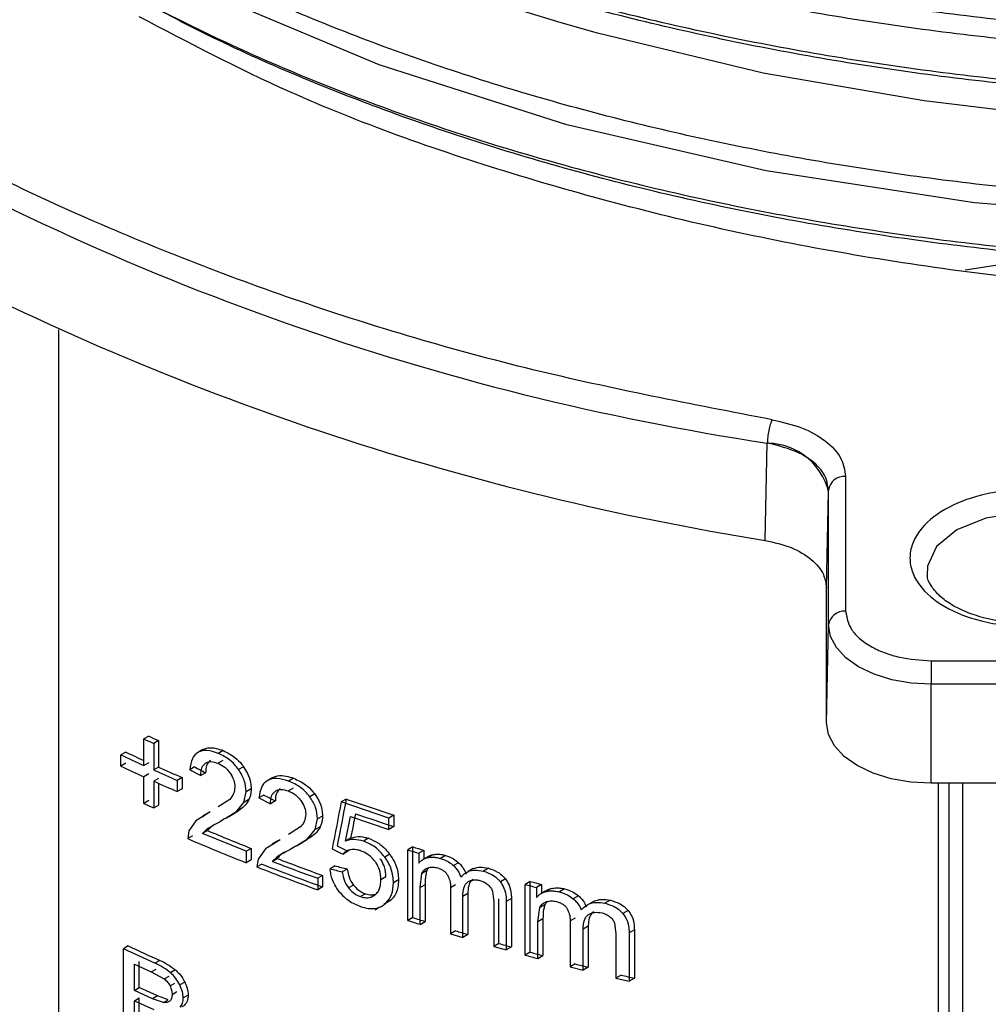
# Model space of a CAD drawing. Units: millimetres. Extents: x 5 to 292, y 5 to 415.
# Drawn here: x 107 to 113, y 177 to 183 of the extents above; entities that cross this region are included whole.
import ezdxf

# ---------------------------------------------------------------- set-up
doc = ezdxf.new("R2010")
doc.units = ezdxf.units.MM

msp = doc.modelspace()

# ---------------------------------------------------------------- linework, layer by layer
at = {"color": 7, "linetype": 'Continuous', "lineweight": 25}
for p, q in [((113.2734, 181.7437), (112.6904, 181.6546)), ((111.5195, 180.0718), (111.5312, 180.6414)), ((111.5312, 180.6414), (111.5367, 180.6404)), ((111.9898, 180.4462), (111.9898, 179.6567)), ((111.8775, 179.7951), (111.8896, 180.3575)), ((111.8896, 180.3575), (111.8898, 180.366)), ((111.8898, 179.5765), (111.8898, 180.366)), ((111.8775, 179.0035), (111.8775, 179.7951)), ((111.8775, 179.0035), (111.8898, 179.5765)), ((112.4915, 179.367), (117.5915, 179.367)), ((117.5915, 179.2291), (112.4915, 179.2291)), ((112.4915, 178.649), (112.4915, 179.2291)), ((107.9091, 178.9252), (107.8806, 178.9087)), ((107.8806, 178.7531), (107.8806, 178.9087)), ((107.9671, 178.899), (107.9386, 178.8825)), ((107.9671, 178.899), (107.9671, 178.7434)), ((107.7742, 178.8317), (107.7458, 178.8153)), ((107.9386, 178.8825), (107.9386, 178.727)), ((108.2265, 178.8464), (108.1909, 178.8258)), ((108.2276, 178.847), (108.199, 178.8304)), ((108.3452, 178.8404), (108.3166, 178.8238)), ((107.7458, 178.7498), (107.7458, 178.8153)), ((107.9091, 178.7696), (107.8806, 178.7531)), ((108.3438, 178.7828), (108.3151, 178.7663)), ((107.7742, 178.7662), (107.7458, 178.7498)), ((107.9671, 178.7434), (107.9386, 178.727)), ((108.1776, 178.7453), (108.149, 178.7288)), ((108.149, 178.7288), (108.2138, 178.6939)), ((108.4644, 178.7464), (108.4357, 178.7298)), ((107.9091, 178.7041), (107.8806, 178.6876)), ((107.8806, 178.5309), (107.8806, 178.6876)), ((107.9671, 178.6779), (107.9386, 178.6615)), ((107.9386, 178.6615), (107.9386, 178.5047)), ((108.1045, 178.6828), (108.076, 178.6663)), ((108.076, 178.6663), (108.076, 178.6008)), ((108.1045, 178.6828), (108.1045, 178.6173)), ((108.2425, 178.7104), (108.2138, 178.6939)), ((108.634, 178.6819), (108.5962, 178.6601)), ((108.6351, 178.6826), (108.6062, 178.6659)), ((108.7572, 178.6785), (108.7283, 178.6619)), ((107.9671, 178.6487), (107.9671, 178.5212)), ((108.1045, 178.6173), (108.076, 178.6008)), ((108.467, 178.5367), (108.4799, 178.5991)), ((108.5087, 178.6157), (108.4799, 178.5991)), ((108.7557, 178.621), (108.7268, 178.6043)), ((117.5915, 178.649), (112.4915, 178.649)), ((112.5949, 178.649), (112.5949, 172.0359)), ((107.9091, 178.5474), (107.8806, 178.5309)), ((108.3835, 178.5547), (108.3163, 178.5115)), ((108.4958, 178.5533), (108.467, 178.5367)), ((108.5831, 178.5798), (108.5543, 178.5631)), ((108.5543, 178.5631), (108.6216, 178.5297)), ((108.6505, 178.5463), (108.6216, 178.5297)), ((108.8809, 178.5872), (108.8519, 178.5704)), ((109.0657, 178.5567), (109.0366, 178.5399)), ((109.3157, 178.4453), (109.0366, 178.5399)), ((107.9386, 178.5047), (107.9671, 178.5212)), ((108.2688, 178.481), (108.1858, 178.4293)), ((108.3677, 178.4498), (108.424, 178.4841)), ((108.424, 178.4841), (108.467, 178.5367)), ((108.4527, 178.5007), (108.424, 178.4841)), ((108.1858, 178.4293), (108.1442, 178.3711)), ((108.261, 178.4784), (108.2257, 178.458)), ((108.3537, 178.4404), (108.3251, 178.4238)), ((108.3537, 178.4404), (108.3423, 178.4343)), ((108.3623, 178.4439), (108.3977, 178.4643)), ((108.8844, 178.3781), (108.8978, 178.4407)), ((108.9268, 178.4575), (108.8978, 178.4407)), ((109.0612, 178.3106), (109.0912, 178.4538)), ((109.0912, 178.4538), (109.3157, 178.3782)), ((109.345, 178.4622), (109.3157, 178.4453)), ((109.3157, 178.3782), (109.3157, 178.4453)), ((109.345, 178.4622), (109.345, 178.3951)), ((108.1442, 178.3711), (108.1372, 178.3253)), ((108.2247, 178.3555), (108.2514, 178.3823)), ((108.2534, 178.3721), (108.2247, 178.3555)), ((108.28, 178.3988), (108.2514, 178.3823)), ((108.2945, 178.4075), (108.28, 178.3988)), ((108.7977, 178.3943), (108.7279, 178.3496)), ((108.8397, 178.3245), (108.8844, 178.3781)), ((108.9135, 178.3948), (108.8844, 178.3781)), ((109.345, 178.3951), (109.3157, 178.3782)), ((108.1658, 178.3418), (108.1372, 178.3253)), ((108.4806, 178.251), (108.2247, 178.3555)), ((108.6786, 178.318), (108.5925, 178.2645)), ((108.6697, 178.3147), (108.6324, 178.2932)), ((108.7813, 178.289), (108.8397, 178.3245)), ((108.8687, 178.3412), (108.8397, 178.3245)), ((109.0903, 178.3275), (109.0612, 178.3106)), ((109.1959, 178.3271), (109.1667, 178.3102)), ((108.4806, 178.251), (108.5094, 178.2676)), ((108.4806, 178.251), (108.4806, 178.1835)), ((108.5094, 178.2676), (108.5094, 178.2002)), ((108.5925, 178.2645), (108.5493, 178.2053)), ((108.766, 178.2788), (108.7371, 178.2621)), ((108.766, 178.2788), (108.7545, 178.2726)), ((108.7743, 178.2821), (108.8116, 178.3036)), ((109.0759, 178.251), (109.0468, 178.2342)), ((109.0853, 178.2585), (109.0759, 178.251)), ((109.4564, 178.2764), (109.427, 178.2594)), ((109.427, 177.8454), (109.427, 178.2594)), ((109.4564, 177.8624), (109.4564, 178.2764)), ((109.5196, 178.2564), (109.4901, 178.2394)), ((109.5196, 178.2564), (109.5196, 178.2054)), ((108.5094, 178.2002), (108.4806, 178.1835)), ((108.5493, 178.2053), (108.542, 178.1593)), ((108.6329, 178.1916), (108.6606, 178.2189)), ((108.6329, 178.1916), (108.6618, 178.2082)), ((108.6895, 178.2356), (108.6606, 178.2189)), ((108.7051, 178.2449), (108.6895, 178.2356)), ((109.3205, 178.2335), (109.2912, 178.2166)), ((109.4901, 178.2394), (109.4901, 178.1813)), ((109.5436, 178.2193), (109.5141, 178.2022)), ((109.5719, 178.2308), (109.5424, 178.2137)), ((109.6469, 178.2263), (109.6173, 178.2092)), ((108.5708, 178.176), (108.542, 178.1593)), ((109, 178.1658), (108.9709, 178.149)), ((109.0714, 178.1469), (109.0423, 178.1301)), ((109.5384, 178.1379), (109.5089, 178.1209)), ((109.7238, 178.1838), (109.6941, 178.1667)), ((109.8098, 178.1498), (109.7801, 178.1326)), ((109.8991, 178.1516), (109.8693, 178.1344)), ((108.9276, 178.1094), (108.8986, 178.0927)), ((108.8986, 178.0927), (108.8986, 178.0252)), ((108.9276, 178.1094), (108.9276, 178.042)), ((109.2978, 178.1015), (109.2685, 178.0846)), ((109.3718, 178.0834), (109.3424, 178.0665)), ((109.4976, 178.0378), (109.5089, 178.1209)), ((109.998, 178.0891), (109.9681, 178.0718)), ((108.9276, 178.042), (108.8986, 178.0252)), ((109.1082, 178.053), (109.079, 178.0362)), ((109.527, 178.0548), (109.4976, 178.0378)), ((109.4976, 177.823), (109.4976, 178.0378)), ((109.527, 178.0548), (109.527, 177.84)), ((109.7059, 178.054), (109.6762, 178.0369)), ((109.6762, 178.0369), (109.6762, 177.7679)), ((110.1429, 178.0742), (110.1129, 178.0569)), ((110.1129, 177.6428), (110.1129, 178.0569)), ((110.1429, 177.6602), (110.1429, 178.0742)), ((110.2097, 178.0563), (110.1796, 178.0389)), ((110.1796, 178.0389), (110.1796, 177.9808)), ((110.2352, 178.0199), (110.205, 178.0025)), ((110.2097, 178.0563), (110.2097, 178.0052)), ((110.2651, 178.0324), (110.2349, 178.0149)), ((110.3444, 178.0304), (110.3141, 178.0129)), ((109.1787, 178.0019), (109.1495, 177.9851)), ((109.2137, 177.9838), (109.2356, 177.9965)), ((109.3269, 177.9639), (109.2857, 177.9394)), ((109.3269, 177.9639), (109.2976, 177.9469)), ((109.778, 178.0041), (109.7483, 177.9869)), ((109.7483, 177.7463), (109.7483, 177.9869)), ((109.778, 178.0041), (109.778, 177.7635)), ((109.9225, 178.017), (109.9298, 177.9545)), ((109.9597, 177.7109), (109.9597, 177.9717)), ((110.0329, 177.9746), (110.003, 177.9573)), ((110.0329, 177.9746), (110.0329, 177.6903)), ((110.4257, 177.9905), (110.3953, 177.9729)), ((110.6112, 177.9641), (110.5806, 177.9464)), ((109.2341, 177.9089), (109.2613, 177.9246)), ((109.2848, 177.9381), (109.2849, 177.9382)), ((109.9298, 177.9545), (109.9298, 177.6936)), ((110.003, 177.9573), (110.003, 177.673)), ((110.1875, 177.8376), (110.1994, 177.921)), ((110.2296, 177.9384), (110.1994, 177.921)), ((110.5167, 177.9593), (110.4862, 177.9417)), ((110.7158, 177.9049), (110.6851, 177.8872)), ((109.4564, 177.8624), (109.427, 177.8454)), ((110.2176, 177.855), (110.1875, 177.8376)), ((110.2176, 177.855), (110.2176, 177.6401)), ((110.4067, 177.8601), (110.3764, 177.8426)), ((109.4976, 177.823), (109.527, 177.84)), ((110.1875, 177.6227), (110.1875, 177.8376)), ((110.3764, 177.8426), (110.3764, 177.5736)), ((110.483, 177.8125), (110.4526, 177.7949)), ((110.4526, 177.5544), (110.4526, 177.7949)), ((110.483, 177.8125), (110.483, 177.572)), ((110.6369, 177.8308), (110.6446, 177.7685)), ((110.7527, 177.7916), (110.722, 177.7738)), ((110.7527, 177.7916), (110.7527, 177.5073)), ((109.7059, 177.785), (109.6762, 177.7679)), ((109.6762, 177.7679), (109.7483, 177.7463)), ((109.778, 177.7635), (109.7483, 177.7463)), ((110.6446, 177.7685), (110.6446, 177.5077)), ((110.722, 177.7738), (110.722, 177.4896)), ((107.789, 177.6964), (107.7606, 177.6799)), ((107.9453, 177.5955), (107.7606, 177.6799)), ((107.7606, 177.1704), (107.7606, 177.6799)), ((109.9597, 177.7109), (109.9298, 177.6936)), ((109.9298, 177.6936), (110.003, 177.673)), ((110.0329, 177.6903), (110.003, 177.673)), ((110.1429, 177.6602), (110.1129, 177.6428)), ((110.1875, 177.6227), (110.2176, 177.6401)), ((107.8254, 177.4358), (107.8254, 177.5898)), ((107.8254, 177.5898), (107.924, 177.5449)), ((107.8538, 177.4522), (107.8538, 177.6062)), ((107.924, 177.5449), (107.9525, 177.5614)), ((107.9739, 177.6119), (107.9453, 177.5955)), ((110.4067, 177.5911), (110.3764, 177.5736)), ((110.3764, 177.5736), (110.4526, 177.5544)), ((110.483, 177.572), (110.4526, 177.5544)), ((107.924, 177.5449), (107.9997, 177.5038)), ((107.9997, 177.5038), (108.0283, 177.5203)), ((108.0655, 177.5557), (108.037, 177.5392)), ((110.6753, 177.5254), (110.6446, 177.5077)), ((110.6446, 177.5077), (110.722, 177.4896)), ((110.7527, 177.5073), (110.722, 177.4896)), ((107.8254, 177.4358), (107.8538, 177.4522)), ((107.9606, 177.4038), (107.8538, 177.4522)), ((108.0338, 177.4624), (108.0623, 177.4788)), ((108.1201, 177.4843), (108.0915, 177.4679)), ((107.9321, 177.3873), (107.8254, 177.4358)), ((107.8254, 177.3757), (107.8538, 177.3921)), ((107.8538, 177.217), (107.8538, 177.3921)), ((107.9606, 177.4038), (107.9321, 177.3873)), ((107.995, 177.365), (107.9321, 177.3873)), ((108.0236, 177.3814), (107.9606, 177.4038)), ((108.0459, 177.4127), (108.0744, 177.4291)), ((108.14, 177.4086), (108.1115, 177.3921)), ((107.8254, 177.2005), (107.8254, 177.3757)), ((107.8254, 177.3757), (107.9396, 177.3238)), ((107.995, 177.365), (108.0236, 177.3814))]:
    msp.add_line(p, q, dxfattribs=at)
at = {"color": 8, "linetype": 'Continuous', "lineweight": 25}
for p, q in [((107.3825, 173.6638), (107.3825, 181.3057)), ((112.5336, 172.1912), (112.5336, 178.649)), ((112.6748, 178.649), (112.6748, 171.9796))]:
    msp.add_line(p, q, dxfattribs=at)
at = {"color": 8, "linetype": 'Continuous', "lineweight": 25, "flags": 128}
for points in [[(121.1947, 183.1976), (120.1263, 182.7814), (118.9818, 182.4435), (117.7786, 182.1884), (116.5345, 182.0199), (115.2681, 181.9401), (113.9983, 181.9498), (112.7441, 182.0489), (111.5241, 182.2352), (110.3568, 182.506), (109.2594, 182.8568), (108.2481, 183.282)], [(113.6561, 179.8775), (113.6362, 179.98), (113.5489, 180.0881), (113.4028, 180.1724), (113.2155, 180.2228), (113.0096, 180.2332), (112.81, 180.2024), (112.6407, 180.1339), (112.5222, 180.0362), (112.4687, 179.921), (112.4682, 179.8648)]]:
    msp.add_lwpolyline(points, dxfattribs=at)
at = {"color": 7, "linetype": 'Continuous', "lineweight": 25, "flags": 128}
for points in [[(113.0791, 182.5698), (112.4503, 182.6459), (111.5067, 182.8086), (110.5379, 183.0418), (110.3248, 183.103), (110.1005, 183.1716)], [(112.4915, 179.2291), (112.3741, 179.2358), (112.2612, 179.2555), (112.1572, 179.2876), (112.066, 179.3308), (111.9912, 179.3835), (111.9356, 179.4435), (111.9013, 179.5087), (111.8898, 179.5765)], [(112.4915, 179.367), (112.4915, 179.3544), (112.4915, 179.3391), (112.4915, 179.3218), (112.4915, 179.3032), (112.4915, 179.2838), (112.4915, 179.2646), (112.4915, 179.2461), (112.4915, 179.2291)], [(112.4915, 178.649), (112.3717, 178.6558), (112.2565, 178.676), (112.1504, 178.7088), (112.0573, 178.7528), (111.981, 178.8065), (111.9243, 178.8678), (111.8893, 178.9343), (111.8775, 179.0035)]]:
    msp.add_lwpolyline(points, dxfattribs=at)
at = {"color": 8, "linetype": 'Continuous', "lineweight": 25}
msp.add_arc((113.8514, 195.9409), 15.4744, 239.84131, 261.37686, dxfattribs=at)
at = {"color": 7, "linetype": 'Continuous', "lineweight": 25}
for centre, radius, start, end in [((114.0835, 196.1362), 16.2677, 242.58515, 260.93149), ((111.5282, 180.2682), 0.3723, 13.87301, 88.69007), ((111.9816, 180.3539), 0.0926, 84.96432, 172.5256), ((111.9816, 179.5644), 0.0926, 84.96437, 172.52562), ((113.2439, 190.7158), 12.9681, 245.57014, 245.85121), ((113.2313, 190.6516), 12.8777, 245.58824, 245.87136), ((113.173, 190.3682), 12.7372, 244.92182, 245.4489), ((113.1564, 190.3683), 12.7572, 244.9048, 245.57148), ((113.1564, 190.3028), 12.7572, 244.9048, 245.57148), ((113.312, 190.7128), 13.1353, 245.8525, 246.50769), ((113.3163, 190.6858), 13.0857, 245.8714, 246.52924), ((113.312, 190.6473), 13.1353, 245.8525, 246.50769), ((114.0463, 192.8122), 15.1005, 250.7415, 251.8603), ((113.2439, 190.338), 12.9681, 245.57014, 245.85121), ((114.0593, 192.7841), 15.1416, 250.9625, 251.85937), ((113.5635, 191.0203), 13.7177, 247.2257, 248.38063), ((113.5245, 190.8946), 13.6752, 246.79956, 248.35618), ((114.179, 193.1085), 15.5909, 252.25424, 252.49761), ((114.1856, 193.0889), 15.5491, 252.29308, 252.53726), ((113.8202, 191.679), 14.4247, 249.04645, 250.17288), ((113.7852, 191.556), 14.3862, 248.62543, 250.14268), ((113.7936, 191.5395), 14.3479, 248.65325, 250.17521), ((113.8115, 191.6944), 14.4618, 249.01736, 250.1404), ((114.4557, 194.0512), 16.5734, 254.80899, 255.04787), ((114.4697, 194.0616), 16.5625, 254.85626, 255.0955), ((114.2146, 192.7661), 15.6449, 252.29378, 252.56516), ((114.1842, 192.7107), 15.6079, 252.25429, 252.52614), ((114.2902, 193.0145), 15.9045, 253.2473, 253.51841), ((113.1998, 189.2979), 12.8012, 244.99619, 245.90568), ((114.4153, 193.4474), 16.3551, 254.19115, 254.4575), ((114.4706, 193.6923), 16.6306, 254.80934, 255.07556), ((114.4484, 193.5679), 16.4801, 254.85555, 255.12442), ((114.5535, 193.9703), 16.896, 255.79297, 256.05962), ((114.637, 194.3153), 17.251, 256.72345, 256.98762)]:
    msp.add_arc(centre, radius, start, end, dxfattribs=at)
for centre, major_axis, ratio, start_param, end_param in [((115.0415, 184.2597), (11.5107, -1.2869), 0.638472, 4.146647, 4.153616), ((115.0415, 184.3053), (11.5107, -1.2869), 0.638472, 4.189686, 4.196708), ((115.0415, 171.0002), (9.0905, 51.188), 0.140139, 1.447893, 1.453315), ((115.0415, 171.0002), (9.0591, 51.0112), 0.140139, 1.447044, 1.452486), ((115.0415, 171.4418), (9.1287, 47.7201), 0.147937, 1.451316, 1.454348), ((115.0415, 184.2805), (11.5271, -1.693), 0.652794, 4.257385, 4.263839), ((115.0415, 184.2805), (11.4873, -1.6871), 0.652794, 4.258214, 4.264692), ((115.0415, 183.6359), (11.5713, 0.8637), 0.520866, 4.121723, 4.128939), ((115.0415, 183.6359), (11.5313, 0.8607), 0.520866, 4.122548, 4.12979)]:
    msp.add_ellipse(centre, major_axis=major_axis, ratio=ratio, start_param=start_param, end_param=end_param, dxfattribs=at)
at = {"color": 8, "linetype": 'Continuous', "lineweight": 25}
for points, knots in [([(108.4287, 184.1775), (108.7785, 184.0299), (109.4782, 183.7346), (110.6452, 183.3932), (111.8757, 183.1348), (113.1588, 182.9696), (114.4718, 182.8994), (115.794, 182.926), (117.1042, 183.0488), (118.381, 183.267), (119.6045, 183.5763), (120.7543, 183.9731), (121.8122, 184.4508), (122.7617, 185.0019), (123.5864, 185.6184), (124.2743, 186.29), (124.8142, 187.0068), (125.1924, 187.7574), (125.4113, 188.481), (125.4232, 188.9528), (125.4285, 189.1639)], [0, 0, 0, 0, 0.0561492, 0.1122963, 0.1684437, 0.2245928, 0.2807386, 0.336888, 0.3930347, 0.4491826, 0.5053313, 0.5614773, 0.6176269, 0.6737732, 0.7299215, 0.7860699, 0.8422162, 0.8983657, 0.9545118, 1, 1, 1, 1]), ([(108.472, 184.2778), (108.8199, 184.1312), (109.5156, 183.838), (110.6758, 183.4991), (111.8991, 183.2428), (113.1746, 183.079), (114.4798, 183.0097), (115.794, 183.0366), (117.0962, 183.159), (118.3652, 183.3764), (119.5811, 183.6842), (120.7237, 184.0789), (121.775, 184.554), (122.7185, 185.102), (123.5379, 185.7151), (124.2213, 186.3828), (124.7578, 187.0955), (125.133, 187.8417), (125.3474, 188.546), (125.3595, 188.9998), (125.3647, 189.1944)], [0, 0, 0, 0, 0.056335, 0.112668, 0.169001, 0.225335, 0.281667, 0.338002, 0.394334, 0.450668, 0.507002, 0.563334, 0.619669, 0.676001, 0.732335, 0.788669, 0.845001, 0.901337, 0.957668, 1, 1, 1, 1]), ([(125.3615, 188.2031), (125.3612, 188.0536), (125.3604, 187.6545), (125.1856, 187.0114), (124.8586, 186.2868), (124.3781, 185.5909), (123.7595, 184.934), (123.0111, 184.3251), (122.143, 183.7737), (121.1694, 183.2871), (120.1042, 182.8725), (118.9632, 182.5362), (117.764, 182.2821), (116.5238, 182.1146), (115.2617, 182.0354), (113.9962, 182.0453), (112.7464, 182.1446), (111.5307, 182.3304), (110.3676, 182.6006), (109.2743, 182.9506), (108.2667, 183.3745), (107.3609, 183.8664), (106.5692, 184.4179), (105.9041, 185.0212), (105.3766, 185.6665), (104.9887, 186.3441), (104.7667, 187.0433), (104.6776, 187.5537), (104.7094, 187.8259), (104.7136, 187.8617)], [0, 0, 0, 0, 0.023246, 0.06208, 0.100915, 0.139748, 0.178584, 0.217418, 0.256252, 0.295088, 0.333921, 0.372756, 0.411591, 0.450424, 0.48926, 0.528093, 0.566928, 0.605763, 0.644596, 0.683432, 0.722266, 0.7611, 0.799935, 0.838769, 0.877604, 0.916438, 0.955272, 0.994108, 1, 1, 1, 1]), ([(122.9411, 184.9224), (122.8753, 184.8721), (122.5389, 184.6151), (121.8057, 184.214), (120.756, 183.7324), (119.604, 183.3367), (118.3812, 183.0271), (117.1042, 182.8089), (115.794, 182.6861), (114.4718, 182.6595), (113.1588, 182.7296), (111.8757, 182.8949), (110.6452, 183.1533), (109.4782, 183.4947), (108.7785, 183.79), (108.4287, 183.9376)], [0, 0, 0, 0, 0.019874, 0.10155, 0.183229, 0.264904, 0.346582, 0.42826, 0.509935, 0.591615, 0.673289, 0.754968, 0.836645, 0.918321, 1, 1, 1, 1])]:
    msp.add_open_spline(points, degree=3, knots=knots, dxfattribs=at)
at = {"color": 7, "linetype": 'Continuous', "lineweight": 25}
for points, knots in [([(104.6629, 187.4555), (104.6576, 187.3513), (104.6395, 186.9927), (104.7942, 186.3826), (105.1209, 185.6417), (105.6277, 184.9326), (106.291, 184.2673), (107.1049, 183.6582), (108.0529, 183.1152), (109.1204, 182.6485), (110.2884, 182.2661), (111.5373, 181.9747), (112.846, 181.7803), (114.1919, 181.6853), (115.5523, 181.6933), (116.9041, 181.803), (118.2241, 182.0138), (119.4898, 182.3222), (120.6803, 182.7229), (121.7741, 183.2104), (122.7541, 183.7756), (123.6022, 184.4103), (124.3046, 185.1032), (124.8513, 185.8432), (125.2233, 186.6181), (125.4235, 187.3235), (125.422, 187.7676), (125.4215, 187.9435)], [0, 0, 0, 0, 0.017014, 0.058568, 0.10012, 0.141674, 0.183227, 0.22478, 0.266334, 0.307886, 0.349441, 0.390993, 0.432547, 0.4741, 0.515653, 0.557207, 0.598759, 0.640313, 0.681865, 0.723419, 0.764973, 0.806525, 0.848079, 0.889631, 0.931185, 0.972738, 1, 1, 1, 1]), ([(124.4153, 184.8113), (124.351, 184.7304), (124.072, 184.3792), (123.3764, 183.8196), (122.3463, 183.154), (121.3441, 182.6818), (120.4817, 182.3572), (119.8246, 182.1482), (119.1657, 181.9717), (118.5413, 181.833), (117.9407, 181.7232), (117.3477, 181.6361), (116.7058, 181.5643), (115.741, 181.4936), (114.4646, 181.4795), (112.9271, 181.5939), (111.4337, 181.8354), (110.0228, 182.2031), (108.809, 182.6357), (108.1409, 182.9875), (107.8537, 183.1386)], [0, 0, 0, 0, 0.023715, 0.102925, 0.182112, 0.261416, 0.301039, 0.340493, 0.376769, 0.412762, 0.443388, 0.473681, 0.506897, 0.543956, 0.623279, 0.7026, 0.781764, 0.861022, 0.940278, 1, 1, 1, 1]), ([(122.1576, 184.4341), (122.0184, 184.3504), (121.5719, 184.082), (120.7, 183.7043), (119.5671, 183.3078), (118.3547, 183.0018), (117.0912, 182.7848), (115.794, 182.6626), (114.4849, 182.6355), (113.1848, 182.7042), (111.9142, 182.8671), (110.6955, 183.1221), (109.5395, 183.4594), (108.8464, 183.7512), (108.4998, 183.8971)], [0, 0, 0, 0, 0.039548, 0.126864, 0.214175, 0.30149, 0.388804, 0.476116, 0.563432, 0.650743, 0.738058, 0.825372, 0.912684, 1, 1, 1, 1]), ([(121.7548, 183.2232), (121.7316, 183.2098), (121.3869, 183.0095), (120.6119, 182.6927), (119.4427, 182.2897), (118.1861, 181.9862), (116.8792, 181.7773), (115.5402, 181.6692), (114.193, 181.6616), (112.8601, 181.756), (111.5644, 181.9489), (110.3274, 182.2375), (109.1731, 182.6175), (108.1089, 183.0762), (107.5022, 183.4441), (107.1988, 183.628)], [0, 0, 0, 0, 0.005967, 0.088804, 0.171638, 0.254476, 0.33731, 0.420148, 0.502983, 0.585819, 0.668656, 0.75149, 0.834329, 0.917162, 1, 1, 1, 1]), ([(111.5595, 180.7784), (111.0879, 180.8693), (110.1336, 181.0533), (108.7759, 181.4576), (107.4958, 181.9594), (106.3961, 182.5059), (105.7992, 182.9166), (105.5372, 183.0968)], [0, 0, 0, 0, 0.202776, 0.410341, 0.621227, 0.833813, 1, 1, 1, 1]), ([(111.5595, 180.7784), (111.5558, 180.77), (111.5484, 180.753), (111.539, 180.7158), (111.5325, 180.676), (111.5316, 180.6529), (111.5312, 180.6414)], [0, 0, 0, 0, 0.249989, 0.499984, 0.749982, 1, 1, 1, 1]), ([(111.5595, 180.7784), (111.619, 180.7647), (111.7387, 180.7372), (111.8772, 180.6572), (111.9717, 180.5577), (111.9837, 180.4834), (111.9898, 180.4462)], [0, 0, 0, 0, 0.248243, 0.499275, 0.749423, 1, 1, 1, 1]), ([(111.8898, 180.366), (111.8852, 180.3954), (111.8758, 180.4566), (111.8053, 180.5322), (111.6958, 180.6009), (111.5977, 180.6252), (111.5367, 180.6404)], [0, 0, 0, 0, 0.240837, 0.500625, 0.689329, 1, 1, 1, 1]), ([(113.5528, 179.6848), (113.4845, 179.6529), (113.3789, 179.6037), (113.2032, 179.5729), (113.0616, 179.5645), (112.9195, 179.5727), (112.7457, 179.6046), (112.5582, 179.6779), (112.4314, 179.7861), (112.376, 179.8865), (112.3619, 179.9684), (112.376, 180.0504), (112.4313, 180.1507), (112.5582, 180.259), (112.7457, 180.3322), (112.9195, 180.3641), (113.0614, 180.3723), (113.2034, 180.3641), (113.3772, 180.3322), (113.5648, 180.259), (113.6916, 180.1507), (113.7469, 180.0504), (113.7612, 179.9684), (113.7466, 179.8867), (113.6933, 179.7852), (113.608, 179.7242), (113.5528, 179.6848)], [0, 0, 0, 0, 0.059861, 0.092418, 0.125, 0.157557, 0.190139, 0.25, 0.309861, 0.342418, 0.375, 0.407557, 0.440139, 0.5, 0.559861, 0.592418, 0.625, 0.657557, 0.690139, 0.75, 0.809861, 0.842418, 0.875, 0.907557, 0.940139, 1, 1, 1, 1]), ([(111.5195, 180.0718), (111.5719, 180.0596), (111.6767, 180.035), (111.795, 179.9627), (111.8659, 179.8796), (111.8739, 179.8211), (111.8775, 179.7951)], [0, 0, 0, 0, 0.262941, 0.525883, 0.788806, 1, 1, 1, 1]), ([(113.0615, 179.5856), (112.996, 179.5888), (112.9045, 179.5933), (112.7819, 179.6215), (112.6895, 179.6525), (112.5999, 179.6987), (112.5299, 179.7525), (112.4856, 179.8109), (112.4656, 179.8514), (112.4691, 179.8738), (112.4698, 179.878)], [0, 0, 0, 0, 0.204369, 0.28546, 0.41588, 0.544859, 0.677976, 0.814966, 0.965257, 1, 1, 1, 1]), ([(111.9898, 179.6567), (111.9965, 179.6203), (112.0069, 179.564), (112.0694, 179.4965), (112.1342, 179.4505), (112.214, 179.413), (112.3309, 179.3769), (112.4284, 179.3709), (112.4915, 179.367)], [0, 0, 0, 0, 0.239443, 0.369653, 0.5, 0.63021, 0.760557, 1, 1, 1, 1]), ([(108.199, 178.8304), (108.1922, 178.8257), (108.1781, 178.8162), (108.1574, 178.7843), (108.1525, 178.7515), (108.149, 178.7288)], [0, 0, 0, 0, 0.227139, 0.46385, 1, 1, 1, 1]), ([(108.3166, 178.8238), (108.294, 178.8314), (108.2611, 178.8426), (108.2221, 178.8404), (108.2067, 178.8338), (108.199, 178.8304)], [0, 0, 0, 0, 0.52515, 0.764163, 1, 1, 1, 1]), ([(108.2276, 178.847), (108.2366, 178.8507), (108.2588, 178.8598), (108.3003, 178.8567), (108.3313, 178.8454), (108.3452, 178.8404)], [0, 0, 0, 0, 0.274109, 0.673996, 1, 1, 1, 1]), ([(108.3452, 178.8404), (108.3688, 178.8288), (108.4083, 178.8094), (108.4469, 178.7705), (108.4614, 178.7506), (108.4644, 178.7464)], [0, 0, 0, 0, 0.53578, 0.901547, 1, 1, 1, 1]), ([(108.2416, 178.7664), (108.2464, 178.7691), (108.2559, 178.7744), (108.2801, 178.7777), (108.301, 178.7709), (108.3151, 178.7663)], [0, 0, 0, 0, 0.244281, 0.484965, 1, 1, 1, 1]), ([(108.2703, 178.7829), (108.2634, 178.7763), (108.2481, 178.7613), (108.2429, 178.7327), (108.2425, 178.7144), (108.2425, 178.7104)], [0, 0, 0, 0, 0.385661, 0.866868, 1, 1, 1, 1]), ([(108.4357, 178.7298), (108.428, 178.7399), (108.4125, 178.7602), (108.3729, 178.7962), (108.3395, 178.8126), (108.3166, 178.8238)], [0, 0, 0, 0, 0.238296, 0.477419, 1, 1, 1, 1]), ([(108.2138, 178.6939), (108.2149, 178.7096), (108.2165, 178.7324), (108.2286, 178.7554), (108.2373, 178.7628), (108.2416, 178.7664)], [0, 0, 0, 0, 0.533335, 0.770625, 1, 1, 1, 1]), ([(108.3151, 178.7663), (108.3286, 178.7595), (108.3484, 178.7496), (108.3718, 178.7274), (108.3812, 178.7148), (108.386, 178.7085)], [0, 0, 0, 0, 0.5107792, 0.7528486, 1, 1, 1, 1]), ([(108.4799, 178.5991), (108.4782, 178.6212), (108.4748, 178.6646), (108.4485, 178.7083), (108.4357, 178.7298)], [0, 0, 0, 0, 0.509445, 1, 1, 1, 1]), ([(108.4644, 178.7464), (108.4726, 178.7334), (108.4918, 178.703), (108.5065, 178.6571), (108.508, 178.6277), (108.5087, 178.6157)], [0, 0, 0, 0, 0.304634, 0.713957, 1, 1, 1, 1]), ([(108.386, 178.7085), (108.394, 178.6951), (108.4102, 178.6679), (108.4124, 178.6409), (108.4135, 178.6272)], [0, 0, 0, 0, 0.494156, 1, 1, 1, 1]), ([(108.6062, 178.6659), (108.5991, 178.6611), (108.5846, 178.6512), (108.563, 178.6189), (108.5579, 178.5859), (108.5543, 178.5631)], [0, 0, 0, 0, 0.227536, 0.464333, 1, 1, 1, 1]), ([(108.7283, 178.6619), (108.7048, 178.669), (108.6707, 178.6794), (108.6302, 178.6764), (108.6142, 178.6694), (108.6062, 178.6659)], [0, 0, 0, 0, 0.52569, 0.764618, 1, 1, 1, 1]), ([(108.6351, 178.6826), (108.6444, 178.6865), (108.6674, 178.6961), (108.7105, 178.6939), (108.7427, 178.6833), (108.7572, 178.6785)], [0, 0, 0, 0, 0.272239, 0.673597, 1, 1, 1, 1]), ([(108.8519, 178.5704), (108.8439, 178.5804), (108.8279, 178.6004), (108.7867, 178.6355), (108.7521, 178.6511), (108.7283, 178.6619)], [0, 0, 0, 0, 0.237828, 0.476872, 1, 1, 1, 1]), ([(108.7572, 178.6785), (108.7814, 178.6676), (108.8222, 178.6492), (108.8624, 178.6113), (108.8776, 178.5915), (108.8809, 178.5872)], [0, 0, 0, 0, 0.531633, 0.898429, 1, 1, 1, 1]), ([(108.4135, 178.6272), (108.4119, 178.6138), (108.4084, 178.5847), (108.3922, 178.5652), (108.3835, 178.5547)], [0, 0, 0, 0, 0.462636, 1, 1, 1, 1]), ([(108.5087, 178.6157), (108.5084, 178.6082), (108.5078, 178.5932), (108.5035, 178.5722), (108.4983, 178.5596), (108.4958, 178.5533)], [0, 0, 0, 0, 0.329759, 0.662294, 1, 1, 1, 1]), ([(108.6216, 178.5297), (108.6227, 178.5454), (108.6244, 178.5683), (108.6369, 178.5915), (108.646, 178.5991), (108.6505, 178.6028)], [0, 0, 0, 0, 0.532912, 0.770266, 1, 1, 1, 1]), ([(108.6793, 178.6195), (108.6723, 178.6127), (108.6565, 178.5976), (108.651, 178.5689), (108.6505, 178.5505), (108.6505, 178.5463)], [0, 0, 0, 0, 0.384262, 0.860904, 1, 1, 1, 1]), ([(108.6505, 178.6028), (108.6554, 178.6056), (108.6653, 178.6111), (108.6905, 178.6149), (108.7121, 178.6086), (108.7268, 178.6043)], [0, 0, 0, 0, 0.243757, 0.484336, 1, 1, 1, 1]), ([(108.7268, 178.6043), (108.7408, 178.5979), (108.7613, 178.5884), (108.7856, 178.5667), (108.7954, 178.5543), (108.8003, 178.5481)], [0, 0, 0, 0, 0.511358, 0.753338, 1, 1, 1, 1]), ([(108.4958, 178.5533), (108.4915, 178.5456), (108.4803, 178.525), (108.4633, 178.51), (108.4527, 178.5007)], [0, 0, 0, 0, 0.374937, 1, 1, 1, 1]), ([(108.8003, 178.5481), (108.8086, 178.5348), (108.8254, 178.508), (108.8277, 178.481), (108.8289, 178.4674)], [0, 0, 0, 0, 0.4947179, 1, 1, 1, 1]), ([(108.8978, 178.4407), (108.896, 178.4628), (108.8924, 178.5063), (108.8653, 178.5493), (108.8519, 178.5704)], [0, 0, 0, 0, 0.5088256, 1, 1, 1, 1]), ([(108.8809, 178.5872), (108.8894, 178.5745), (108.9092, 178.5447), (108.9246, 178.4991), (108.9262, 178.4697), (108.9268, 178.4575)], [0, 0, 0, 0, 0.304179, 0.710922, 1, 1, 1, 1]), ([(108.4527, 178.5007), (108.4395, 178.4912), (108.4082, 178.4687), (108.3737, 178.4508), (108.3537, 178.4404)], [0, 0, 0, 0, 0.419417, 1, 1, 1, 1]), ([(108.2248, 178.4536), (108.2309, 178.4587), (108.2396, 178.4659), (108.2497, 178.4713), (108.2527, 178.4728)], [0, 0, 0, 0, 0.709112, 1, 1, 1, 1]), ([(108.2514, 178.3823), (108.2601, 178.3878), (108.2838, 178.4028), (108.309, 178.4157), (108.3251, 178.4238)], [0, 0, 0, 0, 0.36725, 1, 1, 1, 1]), ([(108.8289, 178.4674), (108.8272, 178.4539), (108.8236, 178.4248), (108.8067, 178.4049), (108.7977, 178.3943)], [0, 0, 0, 0, 0.462254, 1, 1, 1, 1]), ([(108.9268, 178.4575), (108.9265, 178.45), (108.926, 178.435), (108.9214, 178.4138), (108.9161, 178.4012), (108.9135, 178.3948)], [0, 0, 0, 0, 0.329639, 0.662182, 1, 1, 1, 1]), ([(108.28, 178.3988), (108.2761, 178.3957), (108.2662, 178.3879), (108.2582, 178.378), (108.2534, 178.3721)], [0, 0, 0, 0, 0.403185, 1, 1, 1, 1]), ([(108.9135, 178.3948), (108.9091, 178.387), (108.8973, 178.3662), (108.8797, 178.3508), (108.8687, 178.3412)], [0, 0, 0, 0, 0.374038, 1, 1, 1, 1]), ([(108.6317, 178.2889), (108.6382, 178.2942), (108.6473, 178.3017), (108.6579, 178.3073), (108.661, 178.3089)], [0, 0, 0, 0, 0.710193, 1, 1, 1, 1]), ([(108.8687, 178.3412), (108.8551, 178.3315), (108.8225, 178.3083), (108.7868, 178.2896), (108.766, 178.2788)], [0, 0, 0, 0, 0.417652, 1, 1, 1, 1]), ([(109.1667, 178.3102), (109.1482, 178.3148), (109.1099, 178.3244), (109.0778, 178.3153), (109.0612, 178.3106)], [0, 0, 0, 0, 0.481667, 1, 1, 1, 1]), ([(109.0903, 178.3275), (109.1005, 178.3305), (109.1267, 178.3384), (109.164, 178.3368), (109.1896, 178.329), (109.1959, 178.3271)], [0, 0, 0, 0, 0.326069, 0.834079, 1, 1, 1, 1]), ([(109.2912, 178.2166), (109.2825, 178.2274), (109.2656, 178.2485), (109.235, 178.2752), (109.2017, 178.2966), (109.1785, 178.3056), (109.1667, 178.3102)], [0, 0, 0, 0, 0.257822, 0.502976, 0.746587, 1, 1, 1, 1]), ([(109.1959, 178.3271), (109.2146, 178.3192), (109.2521, 178.3035), (109.294, 178.2669), (109.3139, 178.2418), (109.3205, 178.2335)], [0, 0, 0, 0, 0.400266, 0.801817, 1, 1, 1, 1]), ([(108.6606, 178.2189), (108.6696, 178.2246), (108.6942, 178.2401), (108.7205, 178.2536), (108.7371, 178.2621)], [0, 0, 0, 0, 0.367384, 1, 1, 1, 1]), ([(109.0885, 178.2595), (109.0825, 178.2579), (109.0658, 178.2533), (109.0543, 178.2417), (109.0468, 178.2342)], [0, 0, 0, 0, 0.3544008, 1, 1, 1, 1]), ([(109.1483, 178.2545), (109.1408, 178.2567), (109.1198, 178.2631), (109.1008, 178.2609), (109.0885, 178.2595)], [0, 0, 0, 0, 0.35597, 1, 1, 1, 1]), ([(109.2349, 178.1904), (109.2257, 178.2015), (109.2074, 178.2235), (109.1757, 178.244), (109.1559, 178.2516), (109.1483, 178.2545)], [0, 0, 0, 0, 0.381916, 0.764575, 1, 1, 1, 1]), ([(108.6895, 178.2356), (108.6854, 178.2323), (108.6751, 178.2243), (108.6668, 178.2142), (108.6618, 178.2082)], [0, 0, 0, 0, 0.402131, 1, 1, 1, 1]), ([(109.2978, 178.1015), (109.2964, 178.1206), (109.2941, 178.1531), (109.2766, 178.1897), (109.2659, 178.2049), (109.2641, 178.2073)], [0, 0, 0, 0, 0.546423, 0.926342, 1, 1, 1, 1]), ([(109.3424, 178.0665), (109.3403, 178.0924), (109.3371, 178.1303), (109.3148, 178.1818), (109.299, 178.205), (109.2912, 178.2166)], [0, 0, 0, 0, 0.518604, 0.759513, 1, 1, 1, 1]), ([(109.3205, 178.2335), (109.3301, 178.219), (109.3532, 178.1843), (109.3695, 178.1317), (109.3711, 178.0973), (109.3718, 178.0834)], [0, 0, 0, 0, 0.299049, 0.716263, 1, 1, 1, 1]), ([(109.4901, 178.1813), (109.4946, 178.1863), (109.5037, 178.1962), (109.5215, 178.2072), (109.5354, 178.2115), (109.5424, 178.2137)], [0, 0, 0, 0, 0.331569, 0.661319, 1, 1, 1, 1]), ([(109.5424, 178.2137), (109.5503, 178.2152), (109.5656, 178.218), (109.5912, 178.2161), (109.6085, 178.2116), (109.6173, 178.2092)], [0, 0, 0, 0, 0.3403855, 0.6648926, 1, 1, 1, 1]), ([(109.5439, 178.2188), (109.5463, 178.2204), (109.5546, 178.2259), (109.5648, 178.2287), (109.5719, 178.2308)], [0, 0, 0, 0, 0.293909, 1, 1, 1, 1]), ([(109.5719, 178.2308), (109.5798, 178.2322), (109.5952, 178.2351), (109.6208, 178.2332), (109.6381, 178.2286), (109.6469, 178.2263)], [0, 0, 0, 0, 0.3402835, 0.664842, 1, 1, 1, 1]), ([(109.6173, 178.2092), (109.6331, 178.2037), (109.6604, 178.1941), (109.6842, 178.1748), (109.6941, 178.1667)], [0, 0, 0, 0, 0.581614, 1, 1, 1, 1]), ([(109.6469, 178.2263), (109.6627, 178.2207), (109.69, 178.2112), (109.7138, 178.1919), (109.7238, 178.1838)], [0, 0, 0, 0, 0.581426, 1, 1, 1, 1]), ([(109.0251, 178.0139), (109.0158, 178.0272), (108.9931, 178.0592), (108.9764, 178.1067), (108.9724, 178.1377), (108.9709, 178.149)], [0, 0, 0, 0, 0.308011, 0.747569, 1, 1, 1, 1]), ([(109.0714, 178.1469), (109.0734, 178.1355), (109.0782, 178.1085), (109.0916, 178.0756), (109.1053, 178.057), (109.1082, 178.053)], [0, 0, 0, 0, 0.363434, 0.864998, 1, 1, 1, 1]), ([(109.2685, 178.0846), (109.2671, 178.1037), (109.2648, 178.1362), (109.2473, 178.1728), (109.2366, 178.188), (109.2349, 178.1904)], [0, 0, 0, 0, 0.546439, 0.926382, 1, 1, 1, 1]), ([(109.5089, 178.1209), (109.5131, 178.1288), (109.5213, 178.1442), (109.5378, 178.1513), (109.5457, 178.1548)], [0, 0, 0, 0, 0.516247, 1, 1, 1, 1]), ([(109.5384, 178.1379), (109.5357, 178.1298), (109.5274, 178.1042), (109.5272, 178.0749), (109.527, 178.0548)], [0, 0, 0, 0, 0.31402, 1, 1, 1, 1]), ([(109.5513, 178.1555), (109.5479, 178.1523), (109.5425, 178.1473), (109.5395, 178.1404), (109.5384, 178.1379)], [0, 0, 0, 0, 0.632305, 1, 1, 1, 1]), ([(109.5457, 178.1548), (109.5544, 178.1566), (109.5717, 178.1603), (109.5916, 178.1556), (109.6014, 178.1533)], [0, 0, 0, 0, 0.505075, 1, 1, 1, 1]), ([(109.6014, 178.1533), (109.6076, 178.1511), (109.6192, 178.1471), (109.6353, 178.1377), (109.6489, 178.1262), (109.6554, 178.117), (109.6586, 178.1124)], [0, 0, 0, 0, 0.283363, 0.534767, 0.767972, 1, 1, 1, 1]), ([(109.6941, 178.1667), (109.7009, 178.1596), (109.7176, 178.1424), (109.7306, 178.1187), (109.736, 178.1036), (109.737, 178.1006)], [0, 0, 0, 0, 0.356873, 0.870947, 1, 1, 1, 1]), ([(109.7238, 178.1838), (109.7306, 178.1768), (109.7473, 178.1596), (109.7602, 178.1359), (109.7657, 178.1208), (109.7667, 178.1177)], [0, 0, 0, 0, 0.356813, 0.870839, 1, 1, 1, 1]), ([(109.737, 178.1006), (109.7498, 178.1125), (109.772, 178.1333), (109.8199, 178.1446), (109.8525, 178.1378), (109.8693, 178.1344)], [0, 0, 0, 0, 0.3962037, 0.6896935, 1, 1, 1, 1]), ([(109.8099, 178.1495), (109.8228, 178.1537), (109.8497, 178.1624), (109.8822, 178.1553), (109.8991, 178.1516)], [0, 0, 0, 0, 0.47817, 1, 1, 1, 1]), ([(109.8991, 178.1516), (109.9168, 178.1454), (109.9472, 178.1347), (109.9804, 178.1097), (109.9938, 178.0941), (109.998, 178.0891)], [0, 0, 0, 0, 0.486042, 0.836004, 1, 1, 1, 1]), ([(109.0423, 178.1301), (109.0443, 178.1187), (109.049, 178.0916), (109.0624, 178.0588), (109.0761, 178.0401), (109.079, 178.0362)], [0, 0, 0, 0, 0.363528, 0.86508, 1, 1, 1, 1]), ([(109.2339, 177.9946), (109.2403, 178.0008), (109.2566, 178.0165), (109.267, 178.049), (109.2681, 178.0746), (109.2685, 178.0846)], [0, 0, 0, 0, 0.281033, 0.72061, 1, 1, 1, 1]), ([(109.3718, 178.0834), (109.371, 178.0686), (109.369, 178.0298), (109.3515, 177.9893), (109.3319, 177.969), (109.3269, 177.9639)], [0, 0, 0, 0, 0.316869, 0.828966, 1, 1, 1, 1]), ([(109.6586, 178.1124), (109.6637, 178.1012), (109.6754, 178.0757), (109.6759, 178.0509), (109.6762, 178.0369)], [0, 0, 0, 0, 0.435212, 1, 1, 1, 1]), ([(109.7779, 178.071), (109.783, 178.074), (109.793, 178.0799), (109.8114, 178.0837), (109.8316, 178.0835), (109.8458, 178.08), (109.8531, 178.0782)], [0, 0, 0, 0, 0.251614, 0.4947, 0.740518, 1, 1, 1, 1]), ([(109.8077, 178.0882), (109.8012, 178.0819), (109.7853, 178.0665), (109.7789, 178.0348), (109.7782, 178.0122), (109.778, 178.0041)], [0, 0, 0, 0, 0.302893, 0.749508, 1, 1, 1, 1]), ([(109.8531, 178.0782), (109.861, 178.0755), (109.8765, 178.0702), (109.8901, 178.0594), (109.8967, 178.0541)], [0, 0, 0, 0, 0.512591, 1, 1, 1, 1]), ([(109.8693, 178.1344), (109.887, 178.1282), (109.9174, 178.1175), (109.9505, 178.0924), (109.9638, 178.0768), (109.9681, 178.0718)], [0, 0, 0, 0, 0.486217, 0.836113, 1, 1, 1, 1]), ([(109.998, 178.0891), (110.0058, 178.0771), (110.0247, 178.0479), (110.032, 178.008), (110.0327, 177.9826), (110.0329, 177.9746)], [0, 0, 0, 0, 0.321409, 0.785521, 1, 1, 1, 1]), ([(109.079, 178.0362), (109.0877, 178.0265), (109.1049, 178.0071), (109.1309, 177.9919), (109.1457, 177.9864), (109.1495, 177.9851)], [0, 0, 0, 0, 0.4267872, 0.8545905, 1, 1, 1, 1]), ([(109.1082, 178.053), (109.1168, 178.0433), (109.1341, 178.024), (109.1601, 178.0088), (109.1749, 178.0033), (109.1787, 178.0019)], [0, 0, 0, 0, 0.42681, 0.854653, 1, 1, 1, 1]), ([(109.2976, 177.9469), (109.3106, 177.9627), (109.3374, 177.9951), (109.3407, 178.0423), (109.3424, 178.0665)], [0, 0, 0, 0, 0.4867655, 1, 1, 1, 1]), ([(109.7483, 177.9869), (109.7493, 178.0052), (109.7507, 178.0311), (109.7635, 178.0585), (109.7733, 178.067), (109.7779, 178.071)], [0, 0, 0, 0, 0.5630678, 0.792782, 1, 1, 1, 1]), ([(109.8967, 178.0541), (109.9024, 178.0484), (109.9137, 178.0372), (109.9196, 178.0237), (109.9225, 178.017)], [0, 0, 0, 0, 0.505755, 1, 1, 1, 1]), ([(109.9681, 178.0718), (109.9758, 178.0599), (109.9948, 178.0306), (110.002, 177.9906), (110.0027, 177.9653), (110.003, 177.9573)], [0, 0, 0, 0, 0.3214569, 0.7857952, 1, 1, 1, 1]), ([(110.2349, 178.0149), (110.2431, 178.0166), (110.2592, 178.02), (110.2863, 178.019), (110.3047, 178.015), (110.3141, 178.0129)], [0, 0, 0, 0, 0.333283, 0.661381, 1, 1, 1, 1]), ([(110.2355, 178.0195), (110.238, 178.0211), (110.2468, 178.0269), (110.2575, 178.0301), (110.2651, 178.0324)], [0, 0, 0, 0, 0.291711, 1, 1, 1, 1]), ([(110.2651, 178.0324), (110.2733, 178.0341), (110.2895, 178.0374), (110.3165, 178.0365), (110.335, 178.0325), (110.3444, 178.0304)], [0, 0, 0, 0, 0.333121, 0.661307, 1, 1, 1, 1]), ([(110.3444, 178.0304), (110.3607, 178.0255), (110.3895, 178.0169), (110.4148, 177.9985), (110.4257, 177.9905)], [0, 0, 0, 0, 0.568544, 1, 1, 1, 1]), ([(109.0251, 178.0139), (109.0334, 178.0043), (109.0499, 177.9851), (109.0911, 177.9518), (109.1258, 177.9373), (109.1495, 177.9274)], [0, 0, 0, 0, 0.240443, 0.481035, 1, 1, 1, 1]), ([(109.1495, 177.9851), (109.1615, 177.982), (109.1855, 177.9758), (109.2144, 177.9817), (109.2283, 177.9909), (109.2339, 177.9946)], [0, 0, 0, 0, 0.371954, 0.744885, 1, 1, 1, 1]), ([(109.1787, 178.0019), (109.1908, 177.9986), (109.2131, 177.9925), (109.2316, 177.9978), (109.2401, 178.0002)], [0, 0, 0, 0, 0.547091, 1, 1, 1, 1]), ([(110.1796, 177.9808), (110.1844, 177.9859), (110.194, 177.9962), (110.2128, 178.0077), (110.2275, 178.0125), (110.2349, 178.0149)], [0, 0, 0, 0, 0.32786, 0.659413, 1, 1, 1, 1]), ([(110.3141, 178.0129), (110.3304, 178.008), (110.3591, 177.9994), (110.3844, 177.9809), (110.3953, 177.9729)], [0, 0, 0, 0, 0.5688274, 1, 1, 1, 1]), ([(110.3953, 177.9729), (110.4024, 177.9662), (110.4198, 177.9498), (110.4337, 177.9266), (110.4395, 177.9115), (110.4407, 177.9082)], [0, 0, 0, 0, 0.353628, 0.862689, 1, 1, 1, 1]), ([(110.4257, 177.9905), (110.4328, 177.9838), (110.4502, 177.9674), (110.4641, 177.9441), (110.4699, 177.929), (110.4711, 177.9258)], [0, 0, 0, 0, 0.353562, 0.8625105, 1, 1, 1, 1]), ([(110.5168, 177.959), (110.5305, 177.9636), (110.559, 177.9733), (110.5933, 177.9672), (110.6112, 177.9641)], [0, 0, 0, 0, 0.477958, 1, 1, 1, 1]), ([(110.6112, 177.9641), (110.6294, 177.9587), (110.6611, 177.9492), (110.6964, 177.9256), (110.711, 177.91), (110.7158, 177.9049)], [0, 0, 0, 0, 0.475008, 0.828731, 1, 1, 1, 1]), ([(109.1495, 177.9274), (109.1644, 177.923), (109.1932, 177.9147), (109.2338, 177.9147), (109.2699, 177.9248), (109.2882, 177.9394), (109.2976, 177.9469)], [0, 0, 0, 0, 0.260047, 0.503668, 0.74537, 1, 1, 1, 1]), ([(110.1994, 177.921), (110.2039, 177.9291), (110.2127, 177.9448), (110.23, 177.9524), (110.2384, 177.9561)], [0, 0, 0, 0, 0.514514, 1, 1, 1, 1]), ([(110.2296, 177.9384), (110.2268, 177.9303), (110.218, 177.9044), (110.2178, 177.8751), (110.2176, 177.855)], [0, 0, 0, 0, 0.313939, 1, 1, 1, 1]), ([(110.2437, 177.9569), (110.24, 177.9536), (110.2342, 177.9483), (110.2308, 177.9411), (110.2296, 177.9384)], [0, 0, 0, 0, 0.624242, 1, 1, 1, 1]), ([(110.2384, 177.9561), (110.2476, 177.9583), (110.266, 177.9625), (110.2869, 177.9585), (110.2973, 177.9565)], [0, 0, 0, 0, 0.504123, 1, 1, 1, 1]), ([(110.2973, 177.9565), (110.3038, 177.9545), (110.3161, 177.9509), (110.3331, 177.942), (110.3475, 177.931), (110.3543, 177.9219), (110.3577, 177.9174)], [0, 0, 0, 0, 0.284678, 0.536816, 0.769704, 1, 1, 1, 1]), ([(110.3577, 177.9174), (110.3631, 177.9065), (110.3755, 177.8814), (110.3761, 177.8566), (110.3764, 177.8426)], [0, 0, 0, 0, 0.43606, 1, 1, 1, 1]), ([(110.4407, 177.9082), (110.454, 177.9205), (110.4777, 177.9421), (110.5283, 177.9551), (110.5629, 177.9494), (110.5806, 177.9464)], [0, 0, 0, 0, 0.389373, 0.688232, 1, 1, 1, 1]), ([(110.5806, 177.9464), (110.5988, 177.941), (110.6305, 177.9315), (110.6658, 177.9079), (110.6803, 177.8923), (110.6851, 177.8872)], [0, 0, 0, 0, 0.475256, 0.82888, 1, 1, 1, 1]), ([(110.7158, 177.9049), (110.7239, 177.8934), (110.7435, 177.8656), (110.7516, 177.8258), (110.7524, 177.8002), (110.7527, 177.7916)], [0, 0, 0, 0, 0.318357, 0.768346, 1, 1, 1, 1]), ([(110.4526, 177.7949), (110.4536, 177.8133), (110.4551, 177.8392), (110.4687, 177.8671), (110.479, 177.8759), (110.4839, 177.8801)], [0, 0, 0, 0, 0.561764, 0.791647, 1, 1, 1, 1]), ([(110.5144, 177.8976), (110.5077, 177.8913), (110.4912, 177.8758), (110.4841, 177.844), (110.4833, 177.8212), (110.483, 177.8125)], [0, 0, 0, 0, 0.300178, 0.733887, 1, 1, 1, 1]), ([(110.4839, 177.8801), (110.4893, 177.8832), (110.4999, 177.8894), (110.5261, 177.8957), (110.5484, 177.8921), (110.5634, 177.8898)], [0, 0, 0, 0, 0.250696, 0.494086, 1, 1, 1, 1]), ([(110.5634, 177.8898), (110.5718, 177.8873), (110.5882, 177.8825), (110.6026, 177.8722), (110.6096, 177.8671)], [0, 0, 0, 0, 0.51354, 1, 1, 1, 1]), ([(110.6096, 177.8671), (110.6156, 177.8616), (110.6275, 177.8508), (110.6338, 177.8374), (110.6369, 177.8308)], [0, 0, 0, 0, 0.5077443, 1, 1, 1, 1]), ([(110.6851, 177.8872), (110.6932, 177.8757), (110.7127, 177.8478), (110.7209, 177.808), (110.7217, 177.7825), (110.722, 177.7738)], [0, 0, 0, 0, 0.3184185, 0.768743, 1, 1, 1, 1]), ([(108.037, 177.5392), (108.0236, 177.5497), (107.9938, 177.5729), (107.9626, 177.5874), (107.9453, 177.5955)], [0, 0, 0, 0, 0.448543, 1, 1, 1, 1]), ([(107.9739, 177.6119), (107.9892, 177.6048), (108.0204, 177.5904), (108.0503, 177.5674), (108.0655, 177.5557)], [0, 0, 0, 0, 0.491861, 1, 1, 1, 1]), ([(107.9997, 177.5038), (108.0066, 177.4979), (108.0203, 177.4862), (108.0293, 177.4702), (108.0338, 177.4624)], [0, 0, 0, 0, 0.505483, 1, 1, 1, 1]), ([(108.0915, 177.4679), (108.0843, 177.4809), (108.0698, 177.5075), (108.048, 177.5286), (108.037, 177.5392)], [0, 0, 0, 0, 0.493267, 1, 1, 1, 1]), ([(108.0655, 177.5557), (108.0728, 177.5488), (108.0917, 177.5309), (108.1096, 177.5053), (108.1183, 177.4878), (108.1201, 177.4843)], [0, 0, 0, 0, 0.33833, 0.870169, 1, 1, 1, 1]), ([(108.0338, 177.4624), (108.0373, 177.454), (108.0445, 177.437), (108.0454, 177.4209), (108.0459, 177.4127)], [0, 0, 0, 0, 0.48788, 1, 1, 1, 1]), ([(108.1115, 177.3921), (108.1105, 177.4041), (108.1086, 177.4287), (108.0973, 177.4545), (108.0915, 177.4679)], [0, 0, 0, 0, 0.484402, 1, 1, 1, 1]), ([(108.1201, 177.4843), (108.1241, 177.4753), (108.1316, 177.4582), (108.1387, 177.4324), (108.1396, 177.4167), (108.14, 177.4086)], [0, 0, 0, 0, 0.351972, 0.670007, 1, 1, 1, 1]), ([(108.0459, 177.4127), (108.0454, 177.4045), (108.0446, 177.3889), (108.0366, 177.3787), (108.0329, 177.3739)], [0, 0, 0, 0, 0.523499, 1, 1, 1, 1]), ([(108.094, 177.3381), (108.0991, 177.3456), (108.1092, 177.3605), (108.1107, 177.3817), (108.1115, 177.3921)], [0, 0, 0, 0, 0.503771, 1, 1, 1, 1]), ([(108.14, 177.4086), (108.1396, 177.4013), (108.1388, 177.3872), (108.1327, 177.3689), (108.126, 177.3594), (108.1226, 177.3546)], [0, 0, 0, 0, 0.346995, 0.668042, 1, 1, 1, 1]), ([(108.0329, 177.3739), (108.0278, 177.3704), (108.0173, 177.3633), (108.0027, 177.3644), (107.995, 177.365)], [0, 0, 0, 0, 0.477223, 1, 1, 1, 1]), ([(108.1226, 177.3546), (108.1179, 177.349), (108.1126, 177.3425), (108.1044, 177.3405), (108.1035, 177.3403)], [0, 0, 0, 0, 0.880474, 1, 1, 1, 1])]:
    msp.add_open_spline(points, degree=3, knots=knots, dxfattribs=at)

doc.saveas('drawing.dxf')
